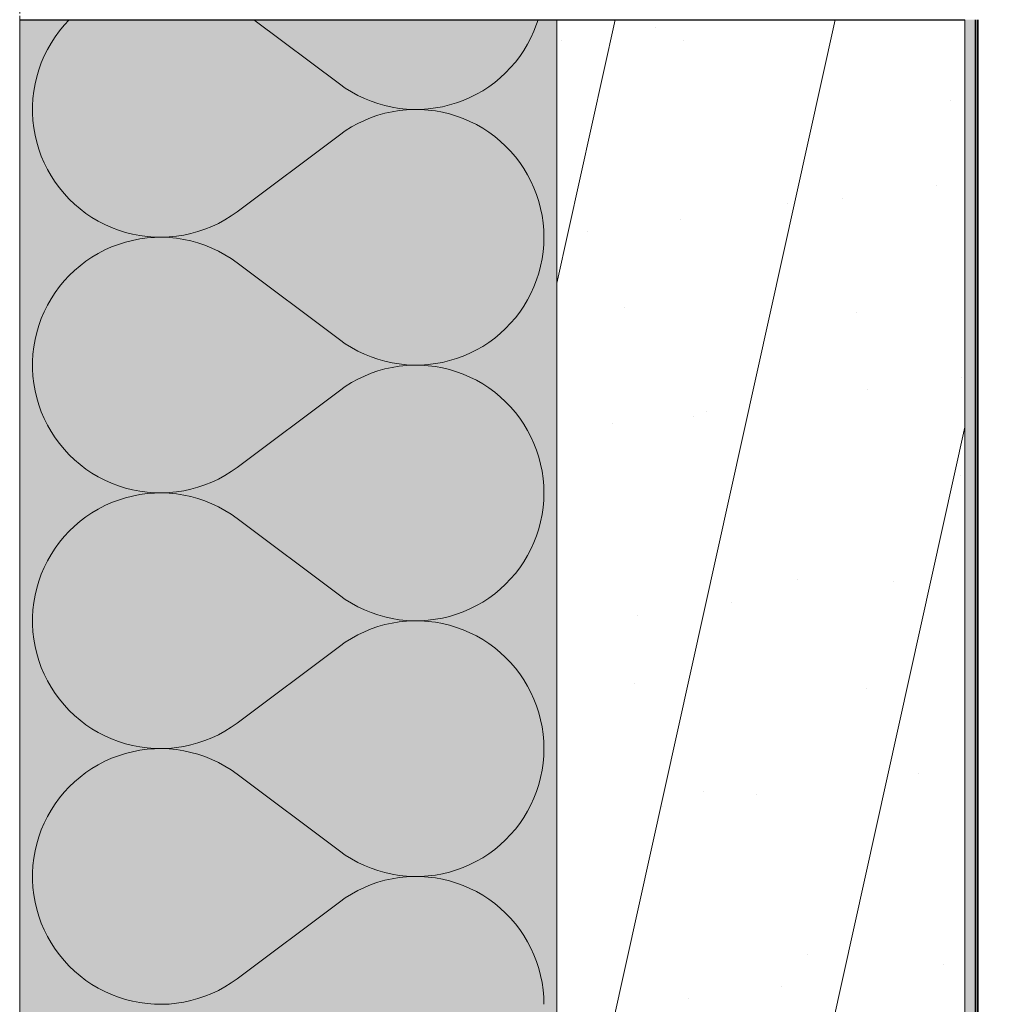
# Model space of a CAD drawing. Units: millimetres. Extents: x -6821 to 15012, y -5190 to 13770.
# Drawn here: x 7966 to 8421, y 1289 to 1748 of the extents above; entities that cross this region are included whole.
import ezdxf

# ---------------------------------------------------------------- set-up
doc = ezdxf.new("R2010")
doc.units = ezdxf.units.MM
doc.header["$MEASUREMENT"] = 0
for name, pattern in [('Hidden Line', [3.175, 2.116667, -1.058333]), ('KAUSS punktiirjoon L', [4.233333, 2.116667, -2.116667]), ('Wipeout_Contour', [1000, 0, -1000])]:
    doc.linetypes.add(name, pattern=pattern)
for name, color, linetype in [('PLAAN K2_RAAMATUKOGU PÕRANDALAOTIS_2_New_AR - SEINAD - välisseinad', 7, 'Continuous'), ('PLAAN K2_RAAMATUKOGU PÕRANDALAOTIS_2_SA - VIIMISTLUS - põrand', 7, 'Continuous'), ('PLAAN K2_RAAMATUKOGU PÕRANDALAOTIS_2_SA - VIIMISTLUS - sein 3D', 7, 'Continuous')]:
    doc.layers.add(name, color=color, linetype=linetype)
for name, color, linetype, lineweight, true_color in [('PLAAN K2_RAAMATUKOGU PÕRANDALAOTIS_2_New_AR - SEINAD - välisseinad_Pen_No__107', 7, 'Continuous', 9, 0x8a8a8a), ('PLAAN K2_RAAMATUKOGU PÕRANDALAOTIS_2_New_AR - SEINAD - välisseinad_Pen_No__176', 7, 'Continuous', 15, 0xb6b6b6), ('PLAAN K2_RAAMATUKOGU PÕRANDALAOTIS_2_New_AR - SEINAD - välisseinad_Pen_No__194', 7, 'Continuous', 13, 0xb6b6b6), ('PLAAN K2_RAAMATUKOGU PÕRANDALAOTIS_2_New_AR - SEINAD - välisseinad_Pen_No__67', 7, 'Continuous', 9, 0x8a8a8a), ('PLAAN K2_RAAMATUKOGU PÕRANDALAOTIS_2_SA - VIIMISTLUS - sein 3D_Pen_No__180', 7, 'Continuous', 15, 0xb6b6b6)]:
    doc.layers.add(name, color=color, linetype=linetype, lineweight=lineweight, true_color=true_color)
for name, color, linetype, lineweight in [('PLAAN K2_RAAMATUKOGU PÕRANDALAOTIS_2_New_AR - SEINAD - välisseinad_Pen_No__27', 7, 'Continuous', 25), ('PLAAN K2_RAAMATUKOGU PÕRANDALAOTIS_2_SA - VIIMISTLUS - põrand_Pen_No__1', 255, 'Continuous', 13), ('PLAAN K2_RAAMATUKOGU PÕRANDALAOTIS_2_SA - VIIMISTLUS - sein 3D_Pen_No__41', 7, 'Continuous', 35)]:
    doc.layers.add(name, color=color, linetype=linetype, lineweight=lineweight)

# ---------------------------------------------------------------- blocks, each defined once
blk = doc.blocks.new('*X21', base_point=(-13786.88, -13836.48))
at = {"layer": 'PLAAN K2_RAAMATUKOGU PÕRANDALAOTIS_2_New_AR - SEINAD - välisseinad_Pen_No__194', "color": 253, "linetype": 'Continuous', "lineweight": 13, "true_color": 0xb6b6b6}
for p, q in [((7989.09, 1747.84), (7986.76, 1745.33)), ((7989.17, 1747.93), (7989.09, 1747.84)), ((8075.04, 1747.93), (8114.89, 1718.04)), ((8206.71, 1745.77), (8207.4, 1747.93)), ((7984.58, 1742.69), (7982.56, 1739.93)), ((7986.76, 1745.33), (7984.58, 1742.69)), ((8204.09, 1739.54), (8205.49, 1742.62)), ((8205.49, 1742.62), (8206.71, 1745.77)), ((7982.56, 1739.93), (7980.7, 1737.06)), ((8202.52, 1736.55), (8204.09, 1739.54)), ((7979, 1734.09), (7977.48, 1731.02)), ((7980.7, 1737.06), (7979, 1734.09)), ((8198.89, 1730.85), (8200.79, 1733.65)), ((8200.79, 1733.65), (8202.52, 1736.55)), ((7977.48, 1731.02), (7976.14, 1727.87)), ((8196.84, 1728.17), (8198.89, 1730.85)), ((7974.98, 1724.65), (7974.01, 1721.37)), ((7976.14, 1727.87), (7974.98, 1724.65)), ((8192.29, 1723.17), (8194.63, 1725.6)), ((8194.63, 1725.6), (8196.84, 1728.17)), ((7974.01, 1721.37), (7973.23, 1718.03)), ((8187.21, 1718.72), (8189.81, 1720.87)), ((8189.81, 1720.87), (8192.29, 1723.17)), ((7972.64, 1714.66), (7972.25, 1711.26)), ((7973.23, 1718.03), (7972.64, 1714.66)), ((8114.89, 1718.04), (8117.65, 1716.09)), ((8117.65, 1716.09), (8120.51, 1714.3)), ((8178.72, 1713.19), (8181.65, 1714.87)), ((8181.65, 1714.87), (8184.49, 1716.72)), ((8184.49, 1716.72), (8187.21, 1718.72)), ((7972.25, 1711.26), (7972.06, 1707.84)), ((8120.51, 1714.3), (8123.48, 1712.67)), ((8123.48, 1712.67), (8126.53, 1711.22)), ((8126.53, 1711.22), (8129.65, 1709.94)), ((8169.42, 1709.19), (8172.6, 1710.35)), ((8172.6, 1710.35), (8175.7, 1711.68)), ((8175.7, 1711.68), (8178.72, 1713.19)), ((7972.06, 1707.84), (7972.06, 1704.42)), ((8129.65, 1709.94), (8132.85, 1708.84)), ((8132.85, 1708.84), (8136.1, 1707.93)), ((8136.1, 1707.93), (8139.4, 1707.2)), ((8139.4, 1707.2), (8142.74, 1706.65)), ((8142.74, 1705.61), (8139.4, 1705.07)), ((8142.74, 1706.65), (8146.1, 1706.3)), ((8146.1, 1705.96), (8142.74, 1705.61)), ((8146.1, 1706.3), (8149.47, 1706.14)), ((8149.47, 1706.12), (8146.1, 1705.96)), ((8149.47, 1706.14), (8152.85, 1706.17)), ((8152.85, 1706.09), (8149.47, 1706.12)), ((8152.85, 1706.17), (8156.22, 1706.4)), ((8156.22, 1705.87), (8152.85, 1706.09)), ((8156.22, 1706.4), (8159.58, 1706.81)), ((8159.58, 1705.45), (8156.22, 1705.87)), ((8159.58, 1706.81), (8162.9, 1707.42)), ((8162.9, 1707.42), (8166.19, 1708.21)), ((8166.19, 1708.21), (8169.42, 1709.19)), ((7972.06, 1704.42), (7972.25, 1701)), ((7972.25, 1701), (7972.64, 1697.6)), ((8126.53, 1701.05), (8123.48, 1699.59)), ((8129.65, 1702.32), (8126.53, 1701.05)), ((8132.85, 1703.42), (8129.65, 1702.32)), ((8136.1, 1704.34), (8132.85, 1703.42)), ((8139.4, 1705.07), (8136.1, 1704.34)), ((8162.9, 1704.85), (8159.58, 1705.45)), ((8166.19, 1704.06), (8162.9, 1704.85)), ((8169.42, 1703.08), (8166.19, 1704.06)), ((8172.6, 1701.92), (8169.42, 1703.08)), ((8175.7, 1700.58), (8172.6, 1701.92)), ((7972.64, 1697.6), (7973.23, 1694.23)), ((8120.51, 1697.97), (8117.65, 1696.18)), ((8123.48, 1699.59), (8120.51, 1697.97)), ((8178.72, 1699.07), (8175.7, 1700.58)), ((8181.65, 1697.39), (8178.72, 1699.07)), ((8184.49, 1695.55), (8181.65, 1697.39)), ((7973.23, 1694.23), (7974.01, 1690.9)), ((8067.27, 1658.51), (8114.89, 1694.23)), ((8117.65, 1696.18), (8114.89, 1694.23)), ((8187.21, 1693.55), (8184.49, 1695.55)), ((8189.81, 1691.39), (8187.21, 1693.55)), ((7974.01, 1690.9), (7974.98, 1687.62)), ((7974.98, 1687.62), (7976.14, 1684.39)), ((8192.29, 1689.1), (8189.81, 1691.39)), ((8194.63, 1686.66), (8192.29, 1689.1)), ((7976.14, 1684.39), (7977.48, 1681.25)), ((8196.84, 1684.1), (8194.63, 1686.66)), ((8198.89, 1681.41), (8196.84, 1684.1)), ((7977.48, 1681.25), (7979, 1678.18)), ((7979, 1678.18), (7980.7, 1675.2)), ((8200.79, 1678.62), (8198.89, 1681.41)), ((8202.52, 1675.72), (8200.79, 1678.62)), ((7980.7, 1675.2), (7982.56, 1672.33)), ((8204.09, 1672.72), (8202.52, 1675.72)), ((7982.56, 1672.33), (7984.58, 1669.57)), ((7984.58, 1669.57), (7986.76, 1666.93)), ((8205.49, 1669.65), (8204.09, 1672.72)), ((8206.71, 1666.5), (8205.49, 1669.65)), ((7986.76, 1666.93), (7989.09, 1664.42)), ((7989.09, 1664.42), (7991.56, 1662.05)), ((8207.74, 1663.28), (8206.71, 1666.5)), ((7991.56, 1662.05), (7994.16, 1659.82)), ((7994.16, 1659.82), (7996.88, 1657.75)), ((8208.6, 1660.01), (8207.74, 1663.28)), ((8209.26, 1656.7), (8208.6, 1660.01)), ((7996.88, 1657.75), (7999.72, 1655.84)), ((7999.72, 1655.84), (8002.66, 1654.09)), ((8061.57, 1654.73), (8064.47, 1656.54)), ((8064.47, 1656.54), (8067.27, 1658.51)), ((8209.74, 1653.35), (8209.26, 1656.7)), ((8002.66, 1654.09), (8005.7, 1652.52)), ((8005.7, 1652.52), (8008.83, 1651.12)), ((8008.83, 1651.12), (8012.03, 1649.9)), ((8052.3, 1650.34), (8055.47, 1651.62)), ((8055.47, 1651.62), (8058.56, 1653.09)), ((8058.56, 1653.09), (8061.57, 1654.73)), ((8210.03, 1649.99), (8209.74, 1653.35)), ((8012.03, 1649.9), (8015.29, 1648.87)), ((8015.29, 1648.87), (8018.61, 1648.03)), ((8018.61, 1648.03), (8021.97, 1647.38)), ((8021.97, 1647.38), (8025.36, 1646.93)), ((8025.36, 1646.29), (8021.97, 1645.83)), ((8025.36, 1646.93), (8028.78, 1646.67)), ((8028.78, 1646.54), (8025.36, 1646.29)), ((8028.78, 1646.67), (8032.2, 1646.61)), ((8032.2, 1646.6), (8028.78, 1646.54)), ((8032.2, 1646.61), (8035.62, 1646.75)), ((8035.62, 1646.47), (8032.2, 1646.6)), ((8035.62, 1646.75), (8039.03, 1647.08)), ((8039.03, 1646.14), (8035.62, 1646.47)), ((8039.03, 1647.08), (8042.41, 1647.61)), ((8042.41, 1645.61), (8039.03, 1646.14)), ((8042.41, 1647.61), (8045.76, 1648.33)), ((8045.76, 1648.33), (8049.05, 1649.24)), ((8049.05, 1649.24), (8052.3, 1650.34)), ((8210.13, 1646.61), (8210.03, 1649.99)), ((8210.03, 1643.23), (8210.13, 1646.61)), ((8008.83, 1642.1), (8005.7, 1640.7)), ((8012.03, 1643.31), (8008.83, 1642.1)), ((8015.29, 1644.34), (8012.03, 1643.31)), ((8018.61, 1645.18), (8015.29, 1644.34)), ((8021.97, 1645.83), (8018.61, 1645.18)), ((8045.76, 1644.89), (8042.41, 1645.61)), ((8049.05, 1643.98), (8045.76, 1644.89)), ((8052.3, 1642.88), (8049.05, 1643.98)), ((8055.47, 1641.59), (8052.3, 1642.88)), ((8058.56, 1640.13), (8055.47, 1641.59)), ((8209.74, 1639.86), (8210.03, 1643.23)), ((7999.72, 1637.38), (7996.88, 1635.47)), ((8002.66, 1639.13), (7999.72, 1637.38)), ((8005.7, 1640.7), (8002.66, 1639.13)), ((8061.57, 1638.49), (8058.56, 1640.13)), ((8064.47, 1636.68), (8061.57, 1638.49)), ((8209.26, 1636.52), (8209.74, 1639.86)), ((7994.16, 1633.39), (7991.56, 1631.17)), ((7996.88, 1635.47), (7994.16, 1633.39)), ((8067.27, 1634.7), (8064.47, 1636.68)), ((8067.27, 1634.7), (8114.89, 1598.99)), ((8207.74, 1629.94), (8208.6, 1633.21)), ((8208.6, 1633.21), (8209.26, 1636.52)), ((7989.09, 1628.8), (7986.76, 1626.29)), ((7991.56, 1631.17), (7989.09, 1628.8)), ((8206.71, 1626.72), (8207.74, 1629.94)), ((7984.58, 1623.65), (7982.56, 1620.89)), ((7986.76, 1626.29), (7984.58, 1623.65)), ((8204.09, 1620.49), (8205.49, 1623.57)), ((8205.49, 1623.57), (8206.71, 1626.72)), ((7982.56, 1620.89), (7980.7, 1618.01)), ((8202.52, 1617.5), (8204.09, 1620.49)), ((7979, 1615.04), (7977.48, 1611.97)), ((7980.7, 1618.01), (7979, 1615.04)), ((8198.89, 1611.8), (8200.79, 1614.6)), ((8200.79, 1614.6), (8202.52, 1617.5)), ((7977.48, 1611.97), (7976.14, 1608.82)), ((8196.84, 1609.12), (8198.89, 1611.8)), ((7974.98, 1605.6), (7974.01, 1602.32)), ((7976.14, 1608.82), (7974.98, 1605.6)), ((8192.29, 1604.12), (8194.63, 1606.56)), ((8194.63, 1606.56), (8196.84, 1609.12)), ((7974.01, 1602.32), (7973.23, 1598.99)), ((8187.21, 1599.67), (8189.81, 1601.82)), ((8189.81, 1601.82), (8192.29, 1604.12)), ((7972.64, 1595.61), (7972.25, 1592.21)), ((7973.23, 1598.99), (7972.64, 1595.61)), ((8114.89, 1598.99), (8117.65, 1597.04)), ((8117.65, 1597.04), (8120.51, 1595.25)), ((8178.72, 1594.15), (8181.65, 1595.83)), ((8181.65, 1595.83), (8184.49, 1597.67)), ((8184.49, 1597.67), (8187.21, 1599.67)), ((7972.25, 1592.21), (7972.06, 1588.8)), ((8120.51, 1595.25), (8123.48, 1593.62)), ((8123.48, 1593.62), (8126.53, 1592.17)), ((8126.53, 1592.17), (8129.65, 1590.89)), ((8129.65, 1590.89), (8132.85, 1589.79)), ((8169.42, 1590.14), (8172.6, 1591.3)), ((8172.6, 1591.3), (8175.7, 1592.63)), ((8175.7, 1592.63), (8178.72, 1594.15)), ((7972.06, 1588.8), (7972.06, 1585.37)), ((8132.85, 1589.79), (8136.1, 1588.88)), ((8136.1, 1588.88), (8139.4, 1588.15)), ((8139.4, 1588.15), (8142.74, 1587.61)), ((8142.74, 1586.56), (8139.4, 1586.02)), ((8142.74, 1587.61), (8146.1, 1587.26)), ((8146.1, 1586.91), (8142.74, 1586.56)), ((8146.1, 1587.26), (8149.47, 1587.1)), ((8149.47, 1587.07), (8146.1, 1586.91)), ((8149.47, 1587.1), (8152.85, 1587.13)), ((8152.85, 1587.04), (8149.47, 1587.07)), ((8152.85, 1587.13), (8156.22, 1587.35)), ((8156.22, 1586.82), (8152.85, 1587.04)), ((8156.22, 1587.35), (8159.58, 1587.77)), ((8159.58, 1586.4), (8156.22, 1586.82)), ((8159.58, 1587.77), (8162.9, 1588.37)), ((8162.9, 1585.8), (8159.58, 1586.4)), ((8162.9, 1588.37), (8166.19, 1589.16)), ((8166.19, 1589.16), (8169.42, 1590.14)), ((7972.06, 1585.37), (7972.25, 1581.96)), ((7972.25, 1581.96), (7972.64, 1578.56)), ((8126.53, 1582), (8123.48, 1580.54)), ((8129.65, 1583.28), (8126.53, 1582)), ((8132.85, 1584.38), (8129.65, 1583.28)), ((8136.1, 1585.29), (8132.85, 1584.38)), ((8139.4, 1586.02), (8136.1, 1585.29)), ((8166.19, 1585.01), (8162.9, 1585.8)), ((8169.42, 1584.03), (8166.19, 1585.01)), ((8172.6, 1582.87), (8169.42, 1584.03)), ((8175.7, 1581.53), (8172.6, 1582.87)), ((7972.64, 1578.56), (7973.23, 1575.18)), ((8117.65, 1577.13), (8114.89, 1575.18)), ((8120.51, 1578.92), (8117.65, 1577.13)), ((8123.48, 1580.54), (8120.51, 1578.92)), ((8178.72, 1580.02), (8175.7, 1581.53)), ((8181.65, 1578.34), (8178.72, 1580.02)), ((8184.49, 1576.5), (8181.65, 1578.34)), ((7973.23, 1575.18), (7974.01, 1571.85)), ((8067.27, 1539.47), (8114.89, 1575.18)), ((8187.21, 1574.5), (8184.49, 1576.5)), ((8189.81, 1572.34), (8187.21, 1574.5)), ((7974.01, 1571.85), (7974.98, 1568.57)), ((7974.98, 1568.57), (7976.14, 1565.35)), ((8192.29, 1570.05), (8189.81, 1572.34)), ((8194.63, 1567.61), (8192.29, 1570.05)), ((7976.14, 1565.35), (7977.48, 1562.2)), ((8196.84, 1565.05), (8194.63, 1567.61)), ((8198.89, 1562.37), (8196.84, 1565.05)), ((7977.48, 1562.2), (7979, 1559.13)), ((7979, 1559.13), (7980.7, 1556.16)), ((8200.79, 1559.57), (8198.89, 1562.37)), ((8202.52, 1556.67), (8200.79, 1559.57)), ((7980.7, 1556.16), (7982.56, 1553.28)), ((8204.09, 1553.68), (8202.52, 1556.67)), ((7982.56, 1553.28), (7984.58, 1550.52)), ((7984.58, 1550.52), (7986.76, 1547.88)), ((8205.49, 1550.6), (8204.09, 1553.68)), ((8206.71, 1547.45), (8205.49, 1550.6)), ((7986.76, 1547.88), (7989.09, 1545.37)), ((7989.09, 1545.37), (7991.56, 1543)), ((8207.74, 1544.23), (8206.71, 1547.45)), ((7991.56, 1543), (7994.16, 1540.78)), ((7994.16, 1540.78), (7996.88, 1538.7)), ((8208.6, 1540.96), (8207.74, 1544.23)), ((8209.26, 1537.65), (8208.6, 1540.96)), ((7996.88, 1538.7), (7999.72, 1536.79)), ((7999.72, 1536.79), (8002.66, 1535.04)), ((8061.57, 1535.68), (8064.47, 1537.49)), ((8064.47, 1537.49), (8067.27, 1539.47)), ((8209.74, 1534.31), (8209.26, 1537.65)), ((8002.66, 1535.04), (8005.7, 1533.47)), ((8005.7, 1533.47), (8008.83, 1532.07)), ((8008.83, 1532.07), (8012.03, 1530.85)), ((8049.05, 1530.19), (8052.3, 1531.29)), ((8052.3, 1531.29), (8055.47, 1532.58)), ((8055.47, 1532.58), (8058.56, 1534.04)), ((8058.56, 1534.04), (8061.57, 1535.68)), ((8210.03, 1530.94), (8209.74, 1534.31)), ((8012.03, 1530.85), (8015.29, 1529.83)), ((8015.29, 1529.83), (8018.61, 1528.99)), ((8018.61, 1528.99), (8021.97, 1528.34)), ((8021.97, 1526.78), (8018.61, 1526.14)), ((8021.97, 1528.34), (8025.36, 1527.88)), ((8025.36, 1527.24), (8021.97, 1526.78)), ((8025.36, 1527.88), (8028.78, 1527.63)), ((8028.78, 1527.5), (8025.36, 1527.24)), ((8028.78, 1527.63), (8032.2, 1527.56)), ((8032.2, 1527.56), (8028.78, 1527.5)), ((8032.2, 1527.56), (8035.62, 1527.7)), ((8035.62, 1527.42), (8032.2, 1527.56)), ((8035.62, 1527.7), (8039.03, 1528.03)), ((8039.03, 1527.09), (8035.62, 1527.42)), ((8039.03, 1528.03), (8042.41, 1528.56)), ((8042.41, 1526.56), (8039.03, 1527.09)), ((8042.41, 1528.56), (8045.76, 1529.28)), ((8045.76, 1529.28), (8049.05, 1530.19)), ((8210.13, 1527.56), (8210.03, 1530.94)), ((8210.03, 1524.18), (8210.13, 1527.56)), ((8008.83, 1523.05), (8005.7, 1521.65)), ((8012.03, 1524.27), (8008.83, 1523.05)), ((8015.29, 1525.3), (8012.03, 1524.27)), ((8018.61, 1526.14), (8015.29, 1525.3)), ((8045.76, 1525.84), (8042.41, 1526.56)), ((8049.05, 1524.93), (8045.76, 1525.84)), ((8052.3, 1523.83), (8049.05, 1524.93)), ((8055.47, 1522.55), (8052.3, 1523.83)), ((8058.56, 1521.08), (8055.47, 1522.55)), ((8209.74, 1520.82), (8210.03, 1524.18)), ((7999.72, 1518.33), (7996.88, 1516.42)), ((8002.66, 1520.08), (7999.72, 1518.33)), ((8005.7, 1521.65), (8002.66, 1520.08)), ((8061.57, 1519.44), (8058.56, 1521.08)), ((8064.47, 1517.63), (8061.57, 1519.44)), ((8067.27, 1515.66), (8064.47, 1517.63)), ((8209.26, 1517.47), (8209.74, 1520.82)), ((7994.16, 1514.35), (7991.56, 1512.12)), ((7996.88, 1516.42), (7994.16, 1514.35)), ((8067.27, 1515.66), (8114.89, 1479.94)), ((8207.74, 1510.89), (8208.6, 1514.16)), ((8208.6, 1514.16), (8209.26, 1517.47)), ((7989.09, 1509.75), (7986.76, 1507.24)), ((7991.56, 1512.12), (7989.09, 1509.75)), ((8206.71, 1507.67), (8207.74, 1510.89)), ((7984.58, 1504.6), (7982.56, 1501.84)), ((7986.76, 1507.24), (7984.58, 1504.6)), ((8204.09, 1501.44), (8205.49, 1504.52)), ((8205.49, 1504.52), (8206.71, 1507.67)), ((7982.56, 1501.84), (7980.7, 1498.97)), ((8202.52, 1498.45), (8204.09, 1501.44)), ((7979, 1495.99), (7977.48, 1492.92)), ((7980.7, 1498.97), (7979, 1495.99)), ((8198.89, 1492.76), (8200.79, 1495.55)), ((8200.79, 1495.55), (8202.52, 1498.45)), ((7977.48, 1492.92), (7976.14, 1489.77)), ((8194.63, 1487.51), (8196.84, 1490.07)), ((8196.84, 1490.07), (8198.89, 1492.76)), ((7974.98, 1486.55), (7974.01, 1483.27)), ((7976.14, 1489.77), (7974.98, 1486.55)), ((8192.29, 1485.07), (8194.63, 1487.51)), ((7974.01, 1483.27), (7973.23, 1479.94)), ((8187.21, 1480.62), (8189.81, 1482.78)), ((8189.81, 1482.78), (8192.29, 1485.07)), ((7972.64, 1476.57), (7972.25, 1473.17)), ((7973.23, 1479.94), (7972.64, 1476.57)), ((8114.89, 1479.94), (8117.65, 1477.99)), ((8117.65, 1477.99), (8120.51, 1476.2)), ((8178.72, 1475.1), (8181.65, 1476.78)), ((8181.65, 1476.78), (8184.49, 1478.62)), ((8184.49, 1478.62), (8187.21, 1480.62)), ((7972.25, 1473.17), (7972.06, 1469.75)), ((8120.51, 1476.2), (8123.48, 1474.58)), ((8123.48, 1474.58), (8126.53, 1473.12)), ((8126.53, 1473.12), (8129.65, 1471.84)), ((8129.65, 1471.84), (8132.85, 1470.75)), ((8169.42, 1471.09), (8172.6, 1472.25)), ((8172.6, 1472.25), (8175.7, 1473.59)), ((8175.7, 1473.59), (8178.72, 1475.1)), ((7972.06, 1469.75), (7972.06, 1466.33)), ((8132.85, 1470.75), (8136.1, 1469.83)), ((8136.1, 1469.83), (8139.4, 1469.1)), ((8139.4, 1469.1), (8142.74, 1468.56)), ((8142.74, 1467.52), (8139.4, 1466.97)), ((8142.74, 1468.56), (8146.1, 1468.21)), ((8146.1, 1467.87), (8142.74, 1467.52)), ((8146.1, 1468.21), (8149.47, 1468.05)), ((8149.47, 1468.03), (8146.1, 1467.87)), ((8149.47, 1468.05), (8152.85, 1468.08)), ((8152.85, 1467.99), (8149.47, 1468.03)), ((8152.85, 1468.08), (8156.22, 1468.3)), ((8156.22, 1467.77), (8152.85, 1467.99)), ((8156.22, 1468.3), (8159.58, 1468.72)), ((8159.58, 1467.36), (8156.22, 1467.77)), ((8159.58, 1468.72), (8162.9, 1469.32)), ((8162.9, 1466.75), (8159.58, 1467.36)), ((8162.9, 1469.32), (8166.19, 1470.11)), ((8166.19, 1470.11), (8169.42, 1471.09)), ((7972.06, 1466.33), (7972.25, 1462.91)), ((7972.25, 1462.91), (7972.64, 1459.51)), ((8126.53, 1462.95), (8123.48, 1461.5)), ((8129.65, 1464.23), (8126.53, 1462.95)), ((8132.85, 1465.33), (8129.65, 1464.23)), ((8136.1, 1466.24), (8132.85, 1465.33)), ((8139.4, 1466.97), (8136.1, 1466.24)), ((8166.19, 1465.96), (8162.9, 1466.75)), ((8169.42, 1464.98), (8166.19, 1465.96)), ((8172.6, 1463.82), (8169.42, 1464.98)), ((8175.7, 1462.49), (8172.6, 1463.82)), ((8178.72, 1460.98), (8175.7, 1462.49)), ((7972.64, 1459.51), (7973.23, 1456.14)), ((8117.65, 1458.08), (8114.89, 1456.13)), ((8120.51, 1459.87), (8117.65, 1458.08)), ((8123.48, 1461.5), (8120.51, 1459.87)), ((8181.65, 1459.3), (8178.72, 1460.98)), ((8184.49, 1457.45), (8181.65, 1459.3)), ((7973.23, 1456.14), (7974.01, 1452.8)), ((8067.27, 1420.42), (8114.89, 1456.13)), ((8187.21, 1455.45), (8184.49, 1457.45)), ((8189.81, 1453.3), (8187.21, 1455.45)), ((7974.01, 1452.8), (7974.98, 1449.52)), ((7974.98, 1449.52), (7976.14, 1446.3)), ((8192.29, 1451), (8189.81, 1453.3)), ((8194.63, 1448.57), (8192.29, 1451)), ((7976.14, 1446.3), (7977.48, 1443.15)), ((8196.84, 1446), (8194.63, 1448.57)), ((8198.89, 1443.32), (8196.84, 1446)), ((7977.48, 1443.15), (7979, 1440.08)), ((7979, 1440.08), (7980.7, 1437.11)), ((8200.79, 1440.52), (8198.89, 1443.32)), ((8202.52, 1437.62), (8200.79, 1440.52)), ((7980.7, 1437.11), (7982.56, 1434.24)), ((8204.09, 1434.63), (8202.52, 1437.62)), ((7982.56, 1434.24), (7984.58, 1431.48)), ((7984.58, 1431.48), (7986.76, 1428.84)), ((8205.49, 1431.55), (8204.09, 1434.63)), ((8206.71, 1428.4), (8205.49, 1431.55)), ((7986.76, 1428.84), (7989.09, 1426.33)), ((7989.09, 1426.33), (7991.56, 1423.95)), ((8207.74, 1425.19), (8206.71, 1428.4)), ((7991.56, 1423.95), (7994.16, 1421.73)), ((7994.16, 1421.73), (7996.88, 1419.65)), ((8208.6, 1421.92), (8207.74, 1425.19)), ((8209.26, 1418.6), (8208.6, 1421.92)), ((7996.88, 1419.65), (7999.72, 1417.74)), ((7999.72, 1417.74), (8002.66, 1415.99)), ((8061.57, 1416.63), (8064.47, 1418.44)), ((8064.47, 1418.44), (8067.27, 1420.42)), ((8209.74, 1415.26), (8209.26, 1418.6)), ((8002.66, 1415.99), (8005.7, 1414.42)), ((8005.7, 1414.42), (8008.83, 1413.02)), ((8008.83, 1413.02), (8012.03, 1411.81)), ((8049.05, 1411.14), (8052.3, 1412.24)), ((8052.3, 1412.24), (8055.47, 1413.53)), ((8055.47, 1413.53), (8058.56, 1414.99)), ((8058.56, 1414.99), (8061.57, 1416.63)), ((8210.03, 1411.89), (8209.74, 1415.26)), ((8012.03, 1411.81), (8015.29, 1410.78)), ((8015.29, 1410.78), (8018.61, 1409.94)), ((8018.61, 1409.94), (8021.97, 1409.29)), ((8021.97, 1407.74), (8018.61, 1407.09)), ((8021.97, 1409.29), (8025.36, 1408.84)), ((8025.36, 1408.19), (8021.97, 1407.74)), ((8025.36, 1408.84), (8028.78, 1408.58)), ((8028.78, 1408.45), (8025.36, 1408.19)), ((8028.78, 1408.58), (8032.2, 1408.52)), ((8032.2, 1408.51), (8028.78, 1408.45)), ((8032.2, 1408.52), (8035.62, 1408.65)), ((8035.62, 1408.37), (8032.2, 1408.51)), ((8035.62, 1408.65), (8039.03, 1408.98)), ((8039.03, 1408.04), (8035.62, 1408.37)), ((8039.03, 1408.98), (8042.41, 1409.51)), ((8042.41, 1407.52), (8039.03, 1408.04)), ((8042.41, 1409.51), (8045.76, 1410.23)), ((8045.76, 1406.79), (8042.41, 1407.52)), ((8045.76, 1410.23), (8049.05, 1411.14)), ((8210.13, 1408.51), (8210.03, 1411.89)), ((8210.03, 1405.14), (8210.13, 1408.51)), ((8008.83, 1404), (8005.7, 1402.61)), ((8012.03, 1405.22), (8008.83, 1404)), ((8015.29, 1406.25), (8012.03, 1405.22)), ((8018.61, 1407.09), (8015.29, 1406.25)), ((8049.05, 1405.88), (8045.76, 1406.79)), ((8052.3, 1404.78), (8049.05, 1405.88)), ((8055.47, 1403.5), (8052.3, 1404.78)), ((8058.56, 1402.03), (8055.47, 1403.5)), ((8209.74, 1401.77), (8210.03, 1405.14)), ((7999.72, 1399.28), (7996.88, 1397.37)), ((8002.66, 1401.03), (7999.72, 1399.28)), ((8005.7, 1402.61), (8002.66, 1401.03)), ((8061.57, 1400.39), (8058.56, 1402.03)), ((8064.47, 1398.58), (8061.57, 1400.39)), ((8067.27, 1396.61), (8064.47, 1398.58)), ((8208.6, 1395.11), (8209.26, 1398.42)), ((8209.26, 1398.42), (8209.74, 1401.77)), ((7994.16, 1395.3), (7991.56, 1393.07)), ((7996.88, 1397.37), (7994.16, 1395.3)), ((8067.27, 1396.61), (8114.89, 1360.89)), ((8207.74, 1391.84), (8208.6, 1395.11)), ((7989.09, 1390.7), (7986.76, 1388.19)), ((7991.56, 1393.07), (7989.09, 1390.7)), ((8206.71, 1388.63), (8207.74, 1391.84)), ((7984.58, 1385.55), (7982.56, 1382.79)), ((7986.76, 1388.19), (7984.58, 1385.55)), ((8204.09, 1382.4), (8205.49, 1385.47)), ((8205.49, 1385.47), (8206.71, 1388.63)), ((7982.56, 1382.79), (7980.7, 1379.92)), ((8202.52, 1379.4), (8204.09, 1382.4)), ((7979, 1376.94), (7977.48, 1373.88)), ((7980.7, 1379.92), (7979, 1376.94)), ((8198.89, 1373.71), (8200.79, 1376.5)), ((8200.79, 1376.5), (8202.52, 1379.4)), ((7977.48, 1373.88), (7976.14, 1370.73)), ((8194.63, 1368.46), (8196.84, 1371.02)), ((8196.84, 1371.02), (8198.89, 1373.71)), ((7974.98, 1367.51), (7974.01, 1364.22)), ((7976.14, 1370.73), (7974.98, 1367.51)), ((8192.29, 1366.03), (8194.63, 1368.46)), ((7974.01, 1364.22), (7973.23, 1360.89)), ((8187.21, 1361.58), (8189.81, 1363.73)), ((8189.81, 1363.73), (8192.29, 1366.03)), ((7972.64, 1357.52), (7972.25, 1354.12)), ((7973.23, 1360.89), (7972.64, 1357.52)), ((8114.89, 1360.89), (8117.65, 1358.94)), ((8117.65, 1358.94), (8120.51, 1357.15)), ((8120.51, 1357.15), (8123.48, 1355.53)), ((8178.72, 1356.05), (8181.65, 1357.73)), ((8181.65, 1357.73), (8184.49, 1359.57)), ((8184.49, 1359.57), (8187.21, 1361.58)), ((7972.25, 1354.12), (7972.06, 1350.7)), ((8123.48, 1355.53), (8126.53, 1354.08)), ((8126.53, 1354.08), (8129.65, 1352.8)), ((8129.65, 1352.8), (8132.85, 1351.7)), ((8169.42, 1352.04), (8172.6, 1353.2)), ((8172.6, 1353.2), (8175.7, 1354.54)), ((8175.7, 1354.54), (8178.72, 1356.05)), ((7972.06, 1350.7), (7972.06, 1347.28)), ((8132.85, 1351.7), (8136.1, 1350.78)), ((8136.1, 1350.78), (8139.4, 1350.05)), ((8139.4, 1347.93), (8136.1, 1347.2)), ((8139.4, 1350.05), (8142.74, 1349.51)), ((8142.74, 1348.47), (8139.4, 1347.93)), ((8142.74, 1349.51), (8146.1, 1349.16)), ((8146.1, 1348.82), (8142.74, 1348.47)), ((8146.1, 1349.16), (8149.47, 1349)), ((8149.47, 1348.98), (8146.1, 1348.82)), ((8149.47, 1349), (8152.85, 1349.03)), ((8152.85, 1348.95), (8149.47, 1348.98)), ((8152.85, 1349.03), (8156.22, 1349.26)), ((8156.22, 1348.72), (8152.85, 1348.95)), ((8156.22, 1349.26), (8159.58, 1349.67)), ((8159.58, 1348.31), (8156.22, 1348.72)), ((8159.58, 1349.67), (8162.9, 1350.27)), ((8162.9, 1347.7), (8159.58, 1348.31)), ((8162.9, 1350.27), (8166.19, 1351.07)), ((8166.19, 1351.07), (8169.42, 1352.04)), ((7972.06, 1347.28), (7972.25, 1343.86)), ((7972.25, 1343.86), (7972.64, 1340.46)), ((8126.53, 1343.9), (8123.48, 1342.45)), ((8129.65, 1345.18), (8126.53, 1343.9)), ((8132.85, 1346.28), (8129.65, 1345.18)), ((8136.1, 1347.2), (8132.85, 1346.28)), ((8166.19, 1346.91), (8162.9, 1347.7)), ((8169.42, 1345.94), (8166.19, 1346.91)), ((8172.6, 1344.78), (8169.42, 1345.94)), ((8175.7, 1343.44), (8172.6, 1344.78)), ((8178.72, 1341.93), (8175.7, 1343.44)), ((7972.64, 1340.46), (7973.23, 1337.09)), ((8117.65, 1339.03), (8114.89, 1337.08)), ((8120.51, 1340.82), (8117.65, 1339.03)), ((8123.48, 1342.45), (8120.51, 1340.82)), ((8181.65, 1340.25), (8178.72, 1341.93)), ((8184.49, 1338.4), (8181.65, 1340.25)), ((7973.23, 1337.09), (7974.01, 1333.76)), ((8067.27, 1301.37), (8114.89, 1337.08)), ((8187.21, 1336.4), (8184.49, 1338.4)), ((8189.81, 1334.25), (8187.21, 1336.4)), ((8192.29, 1331.95), (8189.81, 1334.25)), ((7974.01, 1333.76), (7974.98, 1330.47)), ((7974.98, 1330.47), (7976.14, 1327.25)), ((8194.63, 1329.52), (8192.29, 1331.95)), ((7976.14, 1327.25), (7977.48, 1324.1)), ((8196.84, 1326.95), (8194.63, 1329.52)), ((8198.89, 1324.27), (8196.84, 1326.95)), ((7977.48, 1324.1), (7979, 1321.04)), ((7979, 1321.04), (7980.7, 1318.06)), ((8200.79, 1321.47), (8198.89, 1324.27)), ((8202.52, 1318.58), (8200.79, 1321.47)), ((7980.7, 1318.06), (7982.56, 1315.19)), ((8204.09, 1315.58), (8202.52, 1318.58)), ((7982.56, 1315.19), (7984.58, 1312.43)), ((7984.58, 1312.43), (7986.76, 1309.79)), ((8205.49, 1312.5), (8204.09, 1315.58)), ((8206.71, 1309.35), (8205.49, 1312.5)), ((7986.76, 1309.79), (7989.09, 1307.28)), ((7989.09, 1307.28), (7991.56, 1304.91)), ((8207.74, 1306.14), (8206.71, 1309.35)), ((7991.56, 1304.91), (7994.16, 1302.68)), ((7994.16, 1302.68), (7996.88, 1300.61)), ((8208.6, 1302.87), (8207.74, 1306.14)), ((8209.26, 1299.56), (8208.6, 1302.87)), ((7996.88, 1300.61), (7999.72, 1298.69)), ((7999.72, 1298.69), (8002.66, 1296.95)), ((8058.56, 1295.95), (8061.57, 1297.59)), ((8061.57, 1297.59), (8064.47, 1299.4)), ((8064.47, 1299.4), (8067.27, 1301.37)), ((8209.74, 1296.21), (8209.26, 1299.56)), ((8002.66, 1296.95), (8005.7, 1295.37)), ((8005.7, 1295.37), (8008.83, 1293.98)), ((8008.83, 1293.98), (8012.03, 1292.76)), ((8049.05, 1292.1), (8052.3, 1293.2)), ((8052.3, 1293.2), (8055.47, 1294.48)), ((8055.47, 1294.48), (8058.56, 1295.95)), ((8210.03, 1292.84), (8209.74, 1296.21)), ((8012.03, 1292.76), (8015.29, 1291.73)), ((8015.29, 1291.73), (8018.61, 1290.89)), ((8018.61, 1290.89), (8021.97, 1290.24)), ((8021.97, 1290.24), (8025.36, 1289.79)), ((8025.36, 1289.79), (8028.78, 1289.53)), ((8028.78, 1289.53), (8032.2, 1289.47)), ((8032.2, 1289.47), (8035.62, 1289.6)), ((8035.62, 1289.6), (8039.03, 1289.94)), ((8039.03, 1289.94), (8042.41, 1290.46)), ((8042.41, 1290.46), (8045.76, 1291.18)), ((8045.76, 1291.18), (8049.05, 1292.1)), ((8210.13, 1289.47), (8210.03, 1292.84))]:
    blk.add_line(p, q, dxfattribs=at)

msp = doc.modelspace()

# ---------------------------------------------------------------- hatches: boundary and pattern name
at = {"layer": 'PLAAN K2_RAAMATUKOGU PÕRANDALAOTIS_2_New_AR - SEINAD - välisseinad_Pen_No__194', "linetype": 'Continuous', "lineweight": 0, "true_color": 0xffffff}
msp.add_hatch(color=7, dxfattribs=at).paths.add_polyline_path([(7966.08, 1747.92), (7966.08, -172.07), (8216.08, -172.07), (8216.08, 1747.92)])
at = {"layer": 'PLAAN K2_RAAMATUKOGU PÕRANDALAOTIS_2_SA - VIIMISTLUS - sein 3D_Pen_No__180', "linetype": 'Continuous', "lineweight": 15, "true_color": 0xb6b6b6}
msp.add_hatch(color=253, dxfattribs=at).paths.add_polyline_path([(8411.08, 1747.92), (8411.08, -172.07), (8412.08, -172.07), (8412.08, 1747.92)])

# ---------------------------------------------------------------- linework, layer by layer
at = {"layer": 'PLAAN K2_RAAMATUKOGU PÕRANDALAOTIS_2_New_AR - SEINAD - välisseinad_Pen_No__27', "color": 7, "linetype": 'Continuous', "lineweight": 25}
msp.add_line((7966.08, 1747.92), (8141.08, 1747.92), dxfattribs=at)
msp.add_line((7966.08, 1747.92), (8141.08, 1747.92), dxfattribs=at)
at = {"layer": 'PLAAN K2_RAAMATUKOGU PÕRANDALAOTIS_2_New_AR - SEINAD - välisseinad_Pen_No__67', "color": 252, "linetype": 'Continuous', "lineweight": 9, "true_color": 0x8a8a8a}
msp.add_line((7966.08, 1747.92), (7966.08, -172.07), dxfattribs=at)
at = {"layer": 'PLAAN K2_RAAMATUKOGU PÕRANDALAOTIS_2_SA - VIIMISTLUS - sein 3D_Pen_No__41', "color": 7, "linetype": 'Continuous', "lineweight": 35, "flags": 128}
for points in [[(8411.08, 1747.92), (8411.08, -172.07)], [(8412.08, -172.07), (8412.08, 1747.92)]]:
    msp.add_lwpolyline(points, dxfattribs=at)

# ---------------------------------------------------------------- block references
at = {"layer": 'PLAAN K2_RAAMATUKOGU PÕRANDALAOTIS_2_SA - VIIMISTLUS - põrand', "color": 255, "linetype": 'KAUSS punktiirjoon L', "lineweight": 13}
msp.add_blockref('*X21', (-13786.88, -13836.48), dxfattribs=at)

# ---------------------------------------------------------------- next in the draw order: wipeouts: each hides what was drawn before it
at = {"color": 254, "linetype": 'Wipeout_Contour', "lineweight": 0, "ltscale": 34648.752671}
msp.add_wipeout([(8412.08, 2347.93), (8411.08, 2347.93), (8411.08, 1747.92), (8412.08, 1747.92)], dxfattribs=at).dxf.layer = 'PLAAN K2_RAAMATUKOGU PÕRANDALAOTIS_2_SA - VIIMISTLUS - sein 3D'

# ---------------------------------------------------------------- next in the draw order: wipeouts: each hides what was drawn before it
at = {"color": 254, "linetype": 'Wipeout_Contour', "lineweight": 0, "ltscale": 33997.30906}
msp.add_wipeout([(8406.08, -172.07), (8411.08, -172.07), (8411.08, 1747.92), (8406.08, 1747.92)], dxfattribs=at).dxf.layer = 'PLAAN K2_RAAMATUKOGU PÕRANDALAOTIS_2_New_AR - SEINAD - välisseinad'

# ---------------------------------------------------------------- next in the draw order: hatches: boundary and pattern name
at = {"layer": 'PLAAN K2_RAAMATUKOGU PÕRANDALAOTIS_2_New_AR - SEINAD - välisseinad_Pen_No__176', "linetype": 'Continuous', "lineweight": 15, "true_color": 0xb6b6b6}
h = msp.add_hatch(dxfattribs=at)
h.set_pattern_fill('__KROHV___tihe_0002', color=253, style=0, pattern_type=2)
h.set_pattern_definition([(32.5, (11488.576, 677.925), (-9.3063, 14.60797), [0, -10]), (32.5, (11488.14, 687.916), (-9.3063, 14.60797), [0, -10])])
h.paths.add_polyline_path([(8406.08, -172.07), (8411.08, -172.07), (8411.08, 1747.92), (8406.08, 1747.92)])

# ---------------------------------------------------------------- next in the draw order: linework, layer by layer
at = {"layer": 'PLAAN K2_RAAMATUKOGU PÕRANDALAOTIS_2_New_AR - SEINAD - välisseinad_Pen_No__27', "color": 7, "linetype": 'Continuous', "lineweight": 25, "flags": 128}
msp.add_lwpolyline([(8411.08, -172.07), (8411.08, 1747.92)], dxfattribs=at)

# ---------------------------------------------------------------- next in the draw order: wipeouts: each hides what was drawn before it
at = {"color": 254, "linetype": 'Wipeout_Contour', "lineweight": 0, "ltscale": 33611.521296}
msp.add_wipeout([(8216.08, -172.07), (8406.08, -172.07), (8406.08, 1747.92), (8216.08, 1747.92)], dxfattribs=at).dxf.layer = 'PLAAN K2_RAAMATUKOGU PÕRANDALAOTIS_2_New_AR - SEINAD - välisseinad'

# ---------------------------------------------------------------- next in the draw order: hatches: boundary and pattern name
at = {"layer": 'PLAAN K2_RAAMATUKOGU PÕRANDALAOTIS_2_New_AR - SEINAD - välisseinad_Pen_No__107', "linetype": 'Continuous', "lineweight": 9, "true_color": 0x8a8a8a}
h = msp.add_hatch(dxfattribs=at)
h.set_pattern_fill('__EHITUSPLOKK___õõnesplo_94', color=252, style=0, pattern_type=2)
h.set_pattern_definition([(77.5, (11488.58, 677.93), (-97.6296, 21.644), []), (122.5, (11390.95, 699.57), (75.9052, 48.357), [0, -60, 0, -90]), (187.5, (11412.59, 797.2), (-11.7474, 89.23), [0, -44, 0, -76])])
h.paths.add_polyline_path([(8216.08, -172.07), (8406.08, -172.07), (8406.08, 1747.92), (8216.08, 1747.92)])

# ---------------------------------------------------------------- next in the draw order: linework, layer by layer
at = {"layer": 'PLAAN K2_RAAMATUKOGU PÕRANDALAOTIS_2_New_AR - SEINAD - välisseinad_Pen_No__27', "color": 7, "linetype": 'Continuous', "lineweight": 25}
for p, q in [((8141.08, 1747.92), (8216.08, 1747.92)), ((8216.08, 1747.92), (8406.08, 1747.92))]:
    msp.add_line(p, q, dxfattribs=at)
at = {"layer": 'PLAAN K2_RAAMATUKOGU PÕRANDALAOTIS_2_New_AR - SEINAD - välisseinad_Pen_No__67', "color": 252, "linetype": 'Continuous', "lineweight": 9, "true_color": 0x8a8a8a}
for p, q in [((8216.08, 1747.92), (8216.08, -172.07)), ((8406.08, -172.07), (8406.08, 1747.92))]:
    msp.add_line(p, q, dxfattribs=at)
at = {"layer": 'PLAAN K2_RAAMATUKOGU PÕRANDALAOTIS_2_SA - VIIMISTLUS - põrand_Pen_No__1', "color": 255, "linetype": 'Hidden Line', "lineweight": 13, "flags": 128}
msp.add_lwpolyline([(7966.08, 6397.93), (7966.08, -5042.07), (15011.08, -5042.07), (15011.08, 6397.93)], dxfattribs=at)

doc.saveas('drawing.dxf')
